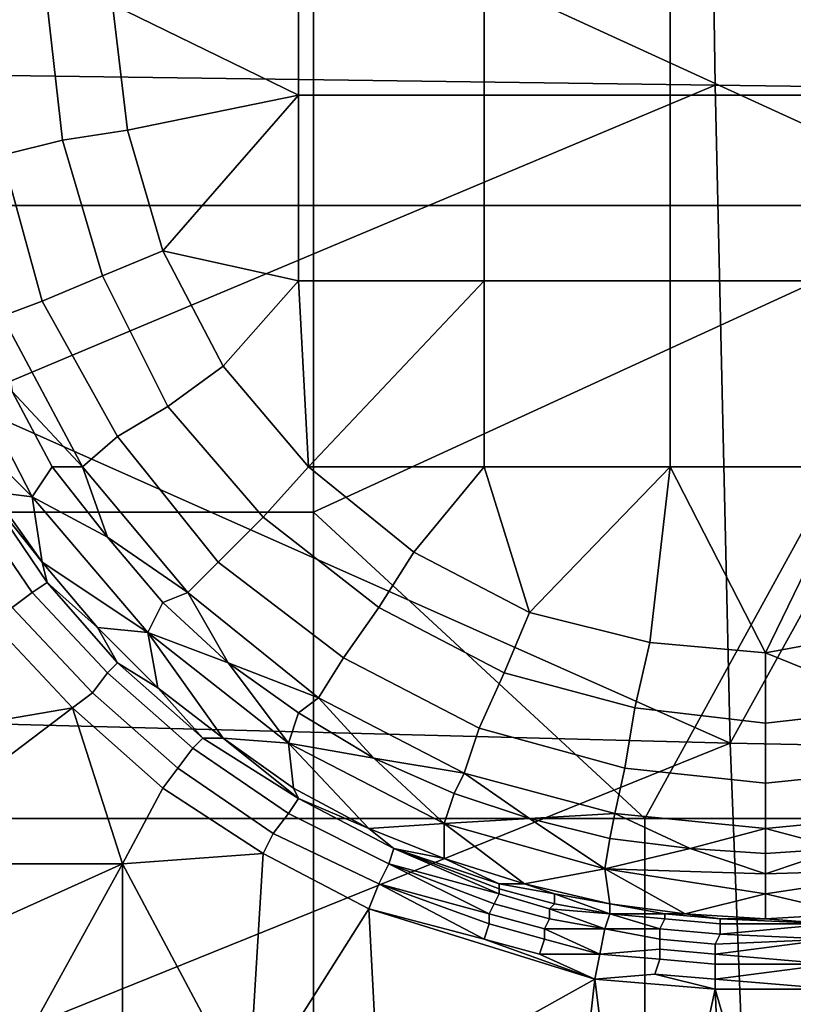
# Model space of a CAD drawing. Extents: x 0 to 0.349, y 0 to 0.305.
# Drawn here: x 0.017 to 0.033, y 0.112 to 0.132 of the extents above; entities that cross this region are included whole.
import ezdxf

# ---------------------------------------------------------------- set-up
doc = ezdxf.new("R2010")
doc.units = 0
doc.layers.add('CONTROLS_1', color=7, linetype='CONTINUOUS')
doc.layers.add('PORCELAIN_1', color=7, linetype='CONTINUOUS')

msp = doc.modelspace()

# ---------------------------------------------------------------- linework, layer by layer
at = {"layer": 'CONTROLS_1'}
for points in [[(0.0229, 0.1341, 0.0129), (0.0192, 0.1322, 0.0129), (0.0229, 0.1304, 0.0129)], [(0.0229, 0.1304, 0.0129), (0.0266, 0.1304, 0.0129), (0.0266, 0.1341, 0.0129), (0.0229, 0.1341, 0.0129)], [(0.0266, 0.1304, 0.0129), (0.0303, 0.1304, 0.0129), (0.0303, 0.1341, 0.0129), (0.0266, 0.1341, 0.0129)], [(0.0303, 0.1304, 0.0129), (0.034, 0.1304, 0.0129), (0.034, 0.1341, 0.0129), (0.0303, 0.1341, 0.0129)], [(0.0179, 0.1322, 0.0131), (0.0167, 0.1322, 0.0138), (0.017, 0.1292, 0.0138), (0.0182, 0.1295, 0.0131)], [(0.0195, 0.1297, 0.0129), (0.0192, 0.1322, 0.0129), (0.0179, 0.1322, 0.0131), (0.0182, 0.1295, 0.0131)], [(0.0195, 0.1297, 0.0129), (0.0229, 0.1304, 0.0129), (0.0192, 0.1322, 0.0129)], [(0.0202, 0.1273, 0.0129), (0.0229, 0.1304, 0.0129), (0.0195, 0.1297, 0.0129)], [(0.0229, 0.1304, 0.0129), (0.0202, 0.1273, 0.0129), (0.0229, 0.1267, 0.0129)], [(0.0229, 0.1267, 0.0129), (0.0266, 0.1267, 0.0129), (0.0266, 0.1304, 0.0129), (0.0229, 0.1304, 0.0129)], [(0.0266, 0.1267, 0.0129), (0.0303, 0.1267, 0.0129), (0.0303, 0.1304, 0.0129), (0.0266, 0.1304, 0.0129)], [(0.0303, 0.1267, 0.0129), (0.034, 0.1267, 0.0129), (0.034, 0.1304, 0.0129), (0.0303, 0.1304, 0.0129)], [(0.0182, 0.1295, 0.0131), (0.019, 0.1268, 0.0131), (0.0202, 0.1273, 0.0129), (0.0195, 0.1297, 0.0129)], [(0.0182, 0.1295, 0.0131), (0.017, 0.1292, 0.0138), (0.0178, 0.1263, 0.0138), (0.019, 0.1268, 0.0131)], [(0.017, 0.1292, 0.0138), (0.0161, 0.1291, 0.0149), (0.017, 0.126, 0.0149), (0.0178, 0.1263, 0.0138)], [(0.0214, 0.125, 0.0129), (0.0202, 0.1273, 0.0129), (0.019, 0.1268, 0.0131), (0.0203, 0.1242, 0.0131)], [(0.0214, 0.125, 0.0129), (0.0229, 0.1267, 0.0129), (0.0202, 0.1273, 0.0129)], [(0.019, 0.1268, 0.0131), (0.0178, 0.1263, 0.0138), (0.0193, 0.1236, 0.0138), (0.0203, 0.1242, 0.0131)], [(0.0214, 0.125, 0.0129), (0.0231, 0.123, 0.0129), (0.0229, 0.1267, 0.0129)], [(0.0266, 0.1267, 0.0129), (0.0229, 0.1267, 0.0129), (0.0231, 0.123, 0.0129)], [(0.0266, 0.1267, 0.0129), (0.0231, 0.123, 0.0129), (0.0266, 0.123, 0.0129)], [(0.0266, 0.123, 0.0129), (0.0303, 0.123, 0.0129), (0.0303, 0.1267, 0.0129), (0.0266, 0.1267, 0.0129)], [(0.0303, 0.123, 0.0129), (0.034, 0.123, 0.0129), (0.034, 0.1267, 0.0129), (0.0303, 0.1267, 0.0129)], [(0.0178, 0.1263, 0.0138), (0.017, 0.126, 0.0149), (0.0186, 0.123, 0.0149), (0.0193, 0.1236, 0.0138)], [(0.0186, 0.123, 0.0149), (0.017, 0.126, 0.0149), (0.0172, 0.1245, 0.0162)], [(0.018, 0.123, 0.0162), (0.0172, 0.1245, 0.0162), (0.016, 0.1255, 0.0198), (0.0176, 0.1224, 0.0198)], [(0.0176, 0.1224, 0.0198), (0.016, 0.1255, 0.0198), (0.016, 0.124, 0.0235)], [(0.0231, 0.123, 0.0129), (0.0214, 0.125, 0.0129), (0.0203, 0.1242, 0.0131), (0.0222, 0.122, 0.0131)], [(0.0172, 0.1245, 0.0162), (0.018, 0.123, 0.0162), (0.0186, 0.123, 0.0149)], [(0.0203, 0.1242, 0.0131), (0.0193, 0.1236, 0.0138), (0.0213, 0.1211, 0.0138), (0.0222, 0.122, 0.0131)], [(0.0168, 0.1225, 0.0235), (0.0176, 0.1224, 0.0198), (0.016, 0.124, 0.0235)], [(0.0193, 0.1236, 0.0138), (0.0186, 0.123, 0.0149), (0.0207, 0.1205, 0.0149), (0.0213, 0.1211, 0.0138)], [(0.0191, 0.1216, 0.0162), (0.018, 0.123, 0.0162), (0.0176, 0.1224, 0.0198)], [(0.0191, 0.1216, 0.0162), (0.0186, 0.123, 0.0149), (0.018, 0.123, 0.0162)], [(0.0207, 0.1205, 0.0149), (0.0186, 0.123, 0.0149), (0.0191, 0.1216, 0.0162)], [(0.0252, 0.1213, 0.0129), (0.0231, 0.123, 0.0129), (0.0222, 0.122, 0.0131), (0.0245, 0.1202, 0.0131)], [(0.0252, 0.1213, 0.0129), (0.0266, 0.123, 0.0129), (0.0231, 0.123, 0.0129)], [(0.0275, 0.1201, 0.0129), (0.0266, 0.123, 0.0129), (0.0252, 0.1213, 0.0129)], [(0.0303, 0.123, 0.0129), (0.0266, 0.123, 0.0129), (0.0275, 0.1201, 0.0129)], [(0.0299, 0.1195, 0.0129), (0.0303, 0.123, 0.0129), (0.0275, 0.1201, 0.0129)], [(0.0303, 0.123, 0.0129), (0.0299, 0.1195, 0.0129), (0.0322, 0.1193, 0.0129)], [(0.0322, 0.1193, 0.0129), (0.034, 0.123, 0.0129), (0.0303, 0.123, 0.0129)], [(0.0371, 0.1202, 0.0129), (0.034, 0.123, 0.0129), (0.0322, 0.1193, 0.0129)], [(0.0176, 0.1205, 0.0244), (0.0179, 0.1207, 0.024), (0.0166, 0.1226, 0.024), (0.0163, 0.1224, 0.0244)], [(0.0168, 0.1225, 0.0235), (0.0166, 0.1226, 0.024), (0.0178, 0.1211, 0.0235)], [(0.0178, 0.1211, 0.0235), (0.0166, 0.1226, 0.024), (0.0179, 0.1207, 0.024)], [(0.0168, 0.1225, 0.0235), (0.0178, 0.1211, 0.0235), (0.0176, 0.1224, 0.0198)], [(0.0172, 0.1202, 0.0246), (0.0176, 0.1205, 0.0244), (0.0163, 0.1224, 0.0244), (0.0159, 0.1221, 0.0246)], [(0.0202, 0.1203, 0.0162), (0.0191, 0.1216, 0.0162), (0.0176, 0.1224, 0.0198), (0.0199, 0.1197, 0.0198)], [(0.0199, 0.1197, 0.0198), (0.0176, 0.1224, 0.0198), (0.0178, 0.1211, 0.0235)], [(0.0222, 0.122, 0.0131), (0.0213, 0.1211, 0.0138), (0.0238, 0.1192, 0.0138), (0.0245, 0.1202, 0.0131)], [(0.0202, 0.1203, 0.0162), (0.0207, 0.1205, 0.0149), (0.0191, 0.1216, 0.0162)], [(0.0275, 0.1201, 0.0129), (0.0252, 0.1213, 0.0129), (0.0245, 0.1202, 0.0131), (0.027, 0.1189, 0.0131)], [(0.0178, 0.1211, 0.0235), (0.0179, 0.1207, 0.024), (0.0189, 0.1198, 0.0235)], [(0.0178, 0.1211, 0.0235), (0.0189, 0.1198, 0.0235), (0.0199, 0.1197, 0.0198)], [(0.0213, 0.1211, 0.0138), (0.0207, 0.1205, 0.0149), (0.0233, 0.1184, 0.0149), (0.0238, 0.1192, 0.0138)], [(0.0191, 0.1189, 0.0244), (0.0193, 0.1191, 0.024), (0.0179, 0.1207, 0.024), (0.0176, 0.1205, 0.0244)], [(0.0189, 0.1198, 0.0235), (0.0179, 0.1207, 0.024), (0.0193, 0.1191, 0.024)], [(0.0188, 0.1185, 0.0246), (0.0191, 0.1189, 0.0244), (0.0176, 0.1205, 0.0244), (0.0172, 0.1202, 0.0246)], [(0.0215, 0.1191, 0.0162), (0.0207, 0.1205, 0.0149), (0.0202, 0.1203, 0.0162)], [(0.0233, 0.1184, 0.0149), (0.0207, 0.1205, 0.0149), (0.0215, 0.1191, 0.0162)], [(0.0168, 0.1199, 0.0247), (0.0184, 0.1182, 0.0247), (0.0188, 0.1185, 0.0246), (0.0172, 0.1202, 0.0246)], [(0.0215, 0.1191, 0.0162), (0.0202, 0.1203, 0.0162), (0.0199, 0.1197, 0.0198)], [(0.0245, 0.1202, 0.0131), (0.0238, 0.1192, 0.0138), (0.0265, 0.1178, 0.0138), (0.027, 0.1189, 0.0131)], [(0.0349, 0.1182, 0.0131), (0.0371, 0.1202, 0.0129), (0.0322, 0.1193, 0.0129)], [(0.0299, 0.1195, 0.0129), (0.0275, 0.1201, 0.0129), (0.027, 0.1189, 0.0131), (0.0296, 0.1182, 0.0131)], [(0.0143, 0.1175, 0.0247), (0.0184, 0.1182, 0.0247), (0.0168, 0.1199, 0.0247)], [(0.0201, 0.1186, 0.0235), (0.0189, 0.1198, 0.0235), (0.0193, 0.1191, 0.024)], [(0.0199, 0.1197, 0.0198), (0.0189, 0.1198, 0.0235), (0.0201, 0.1186, 0.0235)], [(0.0215, 0.1191, 0.0162), (0.0199, 0.1197, 0.0198), (0.0227, 0.1175, 0.0198)], [(0.0199, 0.1197, 0.0198), (0.0201, 0.1186, 0.0235), (0.0214, 0.1176, 0.0235)], [(0.0227, 0.1175, 0.0198), (0.0199, 0.1197, 0.0198), (0.0214, 0.1176, 0.0235)], [(0.0322, 0.1179, 0.0131), (0.0322, 0.1193, 0.0129), (0.0299, 0.1195, 0.0129), (0.0296, 0.1182, 0.0131)], [(0.0238, 0.1192, 0.0138), (0.0233, 0.1184, 0.0149), (0.0262, 0.1169, 0.0149), (0.0265, 0.1178, 0.0138)], [(0.0322, 0.1179, 0.0131), (0.0349, 0.1182, 0.0131), (0.0322, 0.1193, 0.0129)], [(0.0208, 0.1174, 0.0244), (0.021, 0.1176, 0.024), (0.0193, 0.1191, 0.024), (0.0191, 0.1189, 0.0244)], [(0.0201, 0.1186, 0.0235), (0.0193, 0.1191, 0.024), (0.021, 0.1176, 0.024)], [(0.0233, 0.1184, 0.0149), (0.0215, 0.1191, 0.0162), (0.0229, 0.1181, 0.0162)], [(0.0215, 0.1191, 0.0162), (0.0227, 0.1175, 0.0198), (0.0229, 0.1181, 0.0162)], [(0.0205, 0.117, 0.0246), (0.0208, 0.1174, 0.0244), (0.0191, 0.1189, 0.0244), (0.0188, 0.1185, 0.0246)], [(0.027, 0.1189, 0.0131), (0.0265, 0.1178, 0.0138), (0.0294, 0.117, 0.0138), (0.0296, 0.1182, 0.0131)], [(0.021, 0.1176, 0.024), (0.0214, 0.1176, 0.0235), (0.0201, 0.1186, 0.0235)], [(0.0184, 0.1182, 0.0247), (0.0202, 0.1166, 0.0247), (0.0205, 0.117, 0.0246), (0.0188, 0.1185, 0.0246)], [(0.0233, 0.1184, 0.0149), (0.0229, 0.1181, 0.0162), (0.0244, 0.1172, 0.0162)], [(0.0262, 0.1169, 0.0149), (0.0233, 0.1184, 0.0149), (0.0244, 0.1172, 0.0162)], [(0.0194, 0.1151, 0.0247), (0.0184, 0.1182, 0.0247), (0.0143, 0.1151, 0.0247)], [(0.0143, 0.1151, 0.0247), (0.0184, 0.1182, 0.0247), (0.0143, 0.1175, 0.0247)], [(0.0202, 0.1166, 0.0247), (0.0184, 0.1182, 0.0247), (0.0194, 0.1151, 0.0247)], [(0.0296, 0.1182, 0.0131), (0.0294, 0.117, 0.0138), (0.0322, 0.1167, 0.0138), (0.0322, 0.1179, 0.0131)], [(0.0351, 0.117, 0.0138), (0.0349, 0.1182, 0.0131), (0.0322, 0.1179, 0.0131), (0.0322, 0.1167, 0.0138)], [(0.0229, 0.1181, 0.0162), (0.0227, 0.1175, 0.0198), (0.0244, 0.1172, 0.0162)], [(0.0265, 0.1178, 0.0138), (0.0262, 0.1169, 0.0149), (0.0292, 0.1161, 0.0149), (0.0294, 0.117, 0.0138)], [(0.0227, 0.1161, 0.0244), (0.0229, 0.1164, 0.024), (0.021, 0.1176, 0.024), (0.0208, 0.1174, 0.0244)], [(0.0229, 0.1164, 0.024), (0.0214, 0.1176, 0.0235), (0.021, 0.1176, 0.024)], [(0.0229, 0.1164, 0.024), (0.0228, 0.1166, 0.0235), (0.0214, 0.1176, 0.0235)], [(0.0228, 0.1166, 0.0235), (0.0227, 0.1175, 0.0198), (0.0214, 0.1176, 0.0235)], [(0.0227, 0.1175, 0.0198), (0.0243, 0.1158, 0.0235), (0.0258, 0.1159, 0.0198)], [(0.0227, 0.1175, 0.0198), (0.0258, 0.1159, 0.0198), (0.0244, 0.1172, 0.0162)], [(0.0243, 0.1158, 0.0235), (0.0227, 0.1175, 0.0198), (0.0228, 0.1166, 0.0235)], [(0.0224, 0.1157, 0.0246), (0.0227, 0.1161, 0.0244), (0.0208, 0.1174, 0.0244), (0.0205, 0.117, 0.0246)], [(0.026, 0.1165, 0.0162), (0.0262, 0.1169, 0.0149), (0.0244, 0.1172, 0.0162)], [(0.0258, 0.1159, 0.0198), (0.026, 0.1165, 0.0162), (0.0244, 0.1172, 0.0162)], [(0.0202, 0.1166, 0.0247), (0.0222, 0.1153, 0.0247), (0.0224, 0.1157, 0.0246), (0.0205, 0.117, 0.0246)], [(0.0275, 0.116, 0.0162), (0.0262, 0.1169, 0.0149), (0.026, 0.1165, 0.0162)], [(0.0292, 0.1161, 0.0149), (0.0262, 0.1169, 0.0149), (0.0275, 0.116, 0.0162)], [(0.0322, 0.1158, 0.0149), (0.0322, 0.1167, 0.0138), (0.0294, 0.117, 0.0138), (0.0292, 0.1161, 0.0149)], [(0.0353, 0.1161, 0.0149), (0.0351, 0.117, 0.0138), (0.0322, 0.1167, 0.0138), (0.0322, 0.1158, 0.0149)], [(0.0222, 0.1153, 0.0247), (0.0202, 0.1166, 0.0247), (0.0194, 0.1151, 0.0247)], [(0.0228, 0.1166, 0.0235), (0.0229, 0.1164, 0.024), (0.0243, 0.1158, 0.0235)], [(0.0258, 0.1159, 0.0198), (0.0275, 0.116, 0.0162), (0.026, 0.1165, 0.0162)], [(0.0247, 0.1151, 0.0244), (0.0248, 0.1154, 0.024), (0.0229, 0.1164, 0.024), (0.0227, 0.1161, 0.0244)], [(0.0243, 0.1158, 0.0235), (0.0229, 0.1164, 0.024), (0.0248, 0.1154, 0.024)], [(0.0245, 0.1147, 0.0246), (0.0247, 0.1151, 0.0244), (0.0227, 0.1161, 0.0244), (0.0224, 0.1157, 0.0246)], [(0.0291, 0.1156, 0.0162), (0.0292, 0.1161, 0.0149), (0.0275, 0.116, 0.0162)], [(0.0307, 0.1154, 0.0162), (0.0292, 0.1161, 0.0149), (0.0291, 0.1156, 0.0162)], [(0.0322, 0.1158, 0.0149), (0.0292, 0.1161, 0.0149), (0.0307, 0.1154, 0.0162)], [(0.0337, 0.1154, 0.0162), (0.0353, 0.1161, 0.0149), (0.0322, 0.1158, 0.0149)], [(0.0258, 0.1159, 0.0198), (0.0243, 0.1158, 0.0235), (0.0258, 0.1152, 0.0235)], [(0.0275, 0.116, 0.0162), (0.0258, 0.1159, 0.0198), (0.029, 0.115, 0.0198)], [(0.029, 0.115, 0.0198), (0.0258, 0.1159, 0.0198), (0.0274, 0.1147, 0.0235)], [(0.0258, 0.1152, 0.0235), (0.0274, 0.1147, 0.0235), (0.0258, 0.1159, 0.0198)], [(0.029, 0.115, 0.0198), (0.0291, 0.1156, 0.0162), (0.0275, 0.116, 0.0162)], [(0.0222, 0.1153, 0.0247), (0.0243, 0.1142, 0.0247), (0.0245, 0.1147, 0.0246), (0.0224, 0.1157, 0.0246)], [(0.0243, 0.1158, 0.0235), (0.0248, 0.1154, 0.024), (0.0258, 0.1152, 0.0235)], [(0.0322, 0.1158, 0.0149), (0.0307, 0.1154, 0.0162), (0.0322, 0.1153, 0.0162)], [(0.0322, 0.1153, 0.0162), (0.0337, 0.1154, 0.0162), (0.0322, 0.1158, 0.0149)], [(0.0307, 0.1154, 0.0162), (0.0291, 0.1156, 0.0162), (0.029, 0.115, 0.0198)], [(0.0222, 0.1153, 0.0247), (0.0194, 0.1151, 0.0247), (0.0219, 0.1104, 0.0247)], [(0.0219, 0.1104, 0.0247), (0.0243, 0.1142, 0.0247), (0.0222, 0.1153, 0.0247)], [(0.0269, 0.1145, 0.0242), (0.0248, 0.1154, 0.024), (0.0247, 0.1151, 0.0244)], [(0.0269, 0.1145, 0.0242), (0.0269, 0.1146, 0.024), (0.0248, 0.1154, 0.024)], [(0.0258, 0.1152, 0.0235), (0.0248, 0.1154, 0.024), (0.0269, 0.1147, 0.0237)], [(0.0248, 0.1154, 0.024), (0.0269, 0.1146, 0.024), (0.0269, 0.1147, 0.0237)], [(0.0307, 0.1154, 0.0162), (0.029, 0.115, 0.0198), (0.0322, 0.1149, 0.0186)], [(0.0322, 0.1153, 0.0162), (0.0307, 0.1154, 0.0162), (0.0322, 0.1149, 0.0186)], [(0.0337, 0.1154, 0.0162), (0.0322, 0.1153, 0.0162), (0.0322, 0.1149, 0.0186)], [(0.0337, 0.1154, 0.0162), (0.0322, 0.1149, 0.0186), (0.0355, 0.115, 0.0198)], [(0.0194, 0.1151, 0.0247), (0.0143, 0.1151, 0.0247), (0.0143, 0.1128, 0.0247)], [(0.0194, 0.1151, 0.0247), (0.0143, 0.1128, 0.0247), (0.0168, 0.1104, 0.0247)], [(0.0168, 0.1104, 0.0247), (0.0194, 0.1104, 0.0247), (0.0194, 0.1151, 0.0247)], [(0.0219, 0.1104, 0.0247), (0.0194, 0.1151, 0.0247), (0.0194, 0.1104, 0.0247)], [(0.0267, 0.1141, 0.0245), (0.0247, 0.1151, 0.0244), (0.0245, 0.1147, 0.0246)], [(0.0247, 0.1151, 0.0244), (0.0268, 0.1143, 0.0244), (0.0269, 0.1145, 0.0242)], [(0.0267, 0.1141, 0.0245), (0.0268, 0.1143, 0.0244), (0.0247, 0.1151, 0.0244)], [(0.0269, 0.1147, 0.0237), (0.0274, 0.1147, 0.0235), (0.0258, 0.1152, 0.0235)], [(0.0291, 0.1143, 0.0235), (0.029, 0.115, 0.0198), (0.0274, 0.1147, 0.0235)], [(0.029, 0.115, 0.0198), (0.0306, 0.1141, 0.0235), (0.0322, 0.1145, 0.0211)], [(0.029, 0.115, 0.0198), (0.0322, 0.1145, 0.0211), (0.0322, 0.1149, 0.0186)], [(0.0291, 0.1143, 0.0235), (0.0306, 0.1141, 0.0235), (0.029, 0.115, 0.0198)], [(0.0355, 0.115, 0.0198), (0.0322, 0.1149, 0.0186), (0.0322, 0.1145, 0.0211)], [(0.0339, 0.1141, 0.0235), (0.0355, 0.115, 0.0198), (0.0322, 0.1145, 0.0211)], [(0.0266, 0.1136, 0.0247), (0.0245, 0.1147, 0.0246), (0.0243, 0.1142, 0.0247)], [(0.0245, 0.1147, 0.0246), (0.0267, 0.1139, 0.0246), (0.0267, 0.1141, 0.0245)], [(0.0267, 0.1139, 0.0246), (0.0245, 0.1147, 0.0246), (0.0266, 0.1136, 0.0247)], [(0.028, 0.1143, 0.024), (0.028, 0.1145, 0.0237), (0.0269, 0.1147, 0.0237), (0.0269, 0.1146, 0.024)], [(0.0274, 0.1147, 0.0235), (0.0269, 0.1147, 0.0237), (0.028, 0.1145, 0.0237)], [(0.0274, 0.1147, 0.0235), (0.028, 0.1145, 0.0237), (0.0291, 0.1143, 0.0235)], [(0.0279, 0.114, 0.0244), (0.0279, 0.1142, 0.0242), (0.0269, 0.1145, 0.0242), (0.0268, 0.1143, 0.0244)], [(0.0279, 0.1142, 0.0242), (0.028, 0.1143, 0.024), (0.0269, 0.1146, 0.024), (0.0269, 0.1145, 0.0242)], [(0.0291, 0.1141, 0.024), (0.0291, 0.1143, 0.0235), (0.028, 0.1145, 0.0237)], [(0.0291, 0.1141, 0.024), (0.028, 0.1145, 0.0237), (0.028, 0.1143, 0.024)], [(0.0322, 0.114, 0.0235), (0.0322, 0.1145, 0.0211), (0.0306, 0.1141, 0.0235)], [(0.0339, 0.1141, 0.0235), (0.0322, 0.1145, 0.0211), (0.0322, 0.114, 0.0235)], [(0.0278, 0.1138, 0.0245), (0.0279, 0.114, 0.0244), (0.0268, 0.1143, 0.0244), (0.0267, 0.1141, 0.0245)], [(0.0279, 0.1142, 0.0242), (0.0291, 0.1141, 0.024), (0.028, 0.1143, 0.024)], [(0.0306, 0.1141, 0.0235), (0.0291, 0.1143, 0.0235), (0.0302, 0.1141, 0.0237)], [(0.0291, 0.1141, 0.024), (0.0302, 0.1141, 0.0237), (0.0291, 0.1143, 0.0235)], [(0.0245, 0.1104, 0.0247), (0.0243, 0.1142, 0.0247), (0.0219, 0.1104, 0.0247)], [(0.0266, 0.1136, 0.0247), (0.0243, 0.1142, 0.0247), (0.0288, 0.1128, 0.0247)], [(0.0245, 0.1104, 0.0247), (0.0288, 0.1128, 0.0247), (0.0243, 0.1142, 0.0247)], [(0.0278, 0.1136, 0.0246), (0.0278, 0.1138, 0.0245), (0.0267, 0.1141, 0.0245), (0.0267, 0.1139, 0.0246)], [(0.029, 0.1138, 0.0244), (0.0279, 0.1142, 0.0242), (0.0279, 0.114, 0.0244)], [(0.0279, 0.1142, 0.0242), (0.029, 0.1138, 0.0244), (0.0291, 0.1141, 0.024)], [(0.029, 0.1138, 0.0244), (0.0301, 0.1138, 0.0242), (0.0291, 0.1141, 0.024)], [(0.0291, 0.1141, 0.024), (0.0302, 0.114, 0.024), (0.0302, 0.1141, 0.0237)], [(0.0302, 0.114, 0.024), (0.0291, 0.1141, 0.024), (0.0301, 0.1138, 0.0242)], [(0.0313, 0.1139, 0.024), (0.0313, 0.114, 0.0237), (0.0302, 0.1141, 0.0237), (0.0302, 0.114, 0.024)], [(0.0302, 0.1141, 0.0237), (0.0313, 0.114, 0.0237), (0.0306, 0.1141, 0.0235)], [(0.0306, 0.1141, 0.0235), (0.0313, 0.114, 0.0237), (0.0322, 0.114, 0.0235)], [(0.0322, 0.114, 0.0235), (0.0335, 0.1139, 0.024), (0.0339, 0.1141, 0.0235)], [(0.0277, 0.1133, 0.0247), (0.0278, 0.1136, 0.0246), (0.0267, 0.1139, 0.0246), (0.0266, 0.1136, 0.0247)], [(0.0279, 0.114, 0.0244), (0.0278, 0.1138, 0.0245), (0.029, 0.1138, 0.0244)], [(0.0313, 0.1137, 0.0242), (0.0313, 0.1139, 0.024), (0.0302, 0.114, 0.024), (0.0301, 0.1138, 0.0242)], [(0.0322, 0.114, 0.0235), (0.0313, 0.114, 0.0237), (0.0335, 0.1139, 0.024)], [(0.0313, 0.1139, 0.024), (0.0335, 0.1139, 0.024), (0.0313, 0.114, 0.0237)], [(0.0335, 0.1139, 0.024), (0.0313, 0.1139, 0.024), (0.0313, 0.1137, 0.0242)], [(0.0313, 0.1137, 0.0242), (0.0335, 0.1136, 0.0244), (0.0335, 0.1139, 0.024)], [(0.0289, 0.1133, 0.0246), (0.029, 0.1138, 0.0244), (0.0278, 0.1138, 0.0245)], [(0.0289, 0.1133, 0.0246), (0.0278, 0.1138, 0.0245), (0.0278, 0.1136, 0.0246)], [(0.0301, 0.1134, 0.0245), (0.0301, 0.1136, 0.0244), (0.029, 0.1138, 0.0244), (0.0289, 0.1133, 0.0246)], [(0.0301, 0.1136, 0.0244), (0.0301, 0.1138, 0.0242), (0.029, 0.1138, 0.0244)], [(0.0312, 0.1135, 0.0244), (0.0313, 0.1137, 0.0242), (0.0301, 0.1138, 0.0242), (0.0301, 0.1136, 0.0244)], [(0.0313, 0.1137, 0.0242), (0.0312, 0.1135, 0.0244), (0.0335, 0.1136, 0.0244)], [(0.0288, 0.1128, 0.0247), (0.0277, 0.1133, 0.0247), (0.0266, 0.1136, 0.0247)], [(0.0289, 0.1133, 0.0246), (0.0278, 0.1136, 0.0246), (0.0277, 0.1133, 0.0247)], [(0.0312, 0.1133, 0.0245), (0.0312, 0.1135, 0.0244), (0.0301, 0.1136, 0.0244), (0.0301, 0.1134, 0.0245)], [(0.0335, 0.1136, 0.0244), (0.0312, 0.1135, 0.0244), (0.0312, 0.1133, 0.0245)], [(0.0312, 0.1133, 0.0245), (0.0335, 0.1131, 0.0246), (0.0335, 0.1136, 0.0244)], [(0.0277, 0.1133, 0.0247), (0.0288, 0.1128, 0.0247), (0.0289, 0.1133, 0.0246)], [(0.03, 0.1129, 0.0247), (0.0301, 0.1132, 0.0246), (0.0289, 0.1133, 0.0246), (0.0288, 0.1128, 0.0247)], [(0.0301, 0.1134, 0.0245), (0.0289, 0.1133, 0.0246), (0.0301, 0.1132, 0.0246)], [(0.0312, 0.1131, 0.0246), (0.0312, 0.1133, 0.0245), (0.0301, 0.1134, 0.0245), (0.0301, 0.1132, 0.0246)], [(0.0312, 0.1133, 0.0245), (0.0312, 0.1131, 0.0246), (0.0335, 0.1131, 0.0246)], [(0.0312, 0.1128, 0.0247), (0.0312, 0.1131, 0.0246), (0.0301, 0.1132, 0.0246), (0.03, 0.1129, 0.0247)], [(0.0335, 0.1131, 0.0246), (0.0312, 0.1131, 0.0246), (0.0312, 0.1128, 0.0247)], [(0.0312, 0.1128, 0.0247), (0.0336, 0.1126, 0.0247), (0.0335, 0.1131, 0.0246)], [(0.0288, 0.1128, 0.0247), (0.0312, 0.1126, 0.0247), (0.03, 0.1129, 0.0247)], [(0.0312, 0.1128, 0.0247), (0.03, 0.1129, 0.0247), (0.0312, 0.1126, 0.0247)], [(0.028, 0.1057, 0.0247), (0.0288, 0.1128, 0.0247), (0.0245, 0.1104, 0.0247)], [(0.0297, 0.1057, 0.0247), (0.0288, 0.1128, 0.0247), (0.028, 0.1057, 0.0247)], [(0.0297, 0.1057, 0.0247), (0.0312, 0.1126, 0.0247), (0.0288, 0.1128, 0.0247)], [(0.0312, 0.1126, 0.0247), (0.0336, 0.1126, 0.0247), (0.0312, 0.1128, 0.0247)], [(0.0312, 0.1126, 0.0247), (0.0297, 0.1057, 0.0247), (0.0315, 0.1057, 0.0247)], [(0.0336, 0.1126, 0.0247), (0.0312, 0.1126, 0.0247), (0.0332, 0.1057, 0.0247)], [(0.0332, 0.1057, 0.0247), (0.0312, 0.1126, 0.0247), (0.0315, 0.1057, 0.0247)]]:
    msp.add_3dface(points, dxfattribs=at)
at = {"layer": 'PORCELAIN_1'}
for points in [[(0.0232, 0.1343, 0.0273), (0.0365, 0.1282, 0.0273), (0.0365, 0.1405, 0.0273)], [(0.0161, 0.1308, 0.6793), (0.0161, 0.1373, 0.6797), (0.0311, 0.1372, 0.6795), (0.0312, 0.1306, 0.6791)], [(0.0311, 0.1372, 0.6795), (0.0386, 0.1372, 0.6793), (0.0387, 0.1305, 0.6789), (0.0312, 0.1306, 0.6791)], [(0.0232, 0.1343, 0.0273), (0.0166, 0.1343, 0.0273), (0.0166, 0.1282, 0.0273), (0.0232, 0.1282, 0.0273)], [(0.0232, 0.1343, 0.0273), (0.0232, 0.1282, 0.0273), (0.0365, 0.1282, 0.0273)], [(0.0162, 0.1243, 0.6787), (0.0161, 0.1308, 0.6793), (0.0312, 0.1306, 0.6791)], [(0.0162, 0.1243, 0.6787), (0.0312, 0.1306, 0.6791), (0.0315, 0.1175, 0.6775)], [(0.0315, 0.1175, 0.6775), (0.0312, 0.1306, 0.6791), (0.0387, 0.1305, 0.6789)], [(0.0387, 0.1305, 0.6789), (0.0466, 0.1172, 0.6772), (0.0315, 0.1175, 0.6775)], [(0.0232, 0.1282, 0.0273), (0.0166, 0.1282, 0.0273), (0.0166, 0.1221, 0.0273), (0.0232, 0.1221, 0.0273)], [(0.0365, 0.1282, 0.0273), (0.0232, 0.1282, 0.0273), (0.0232, 0.1221, 0.0273)], [(0.0365, 0.1282, 0.0273), (0.0232, 0.1221, 0.0273), (0.0298, 0.116, 0.0273)], [(0.0298, 0.116, 0.0273), (0.0365, 0.116, 0.0273), (0.0365, 0.1282, 0.0273)], [(0.0315, 0.1175, 0.6775), (0.0163, 0.1179, 0.6778), (0.0162, 0.1243, 0.6787)], [(0.0232, 0.1221, 0.0273), (0.0166, 0.1221, 0.0273), (0.0166, 0.116, 0.0273), (0.0232, 0.116, 0.0273)], [(0.0232, 0.1221, 0.0273), (0.0232, 0.116, 0.0273), (0.0298, 0.116, 0.0273)], [(0.0164, 0.1114, 0.6767), (0.0163, 0.1179, 0.6778), (0.0315, 0.1175, 0.6775)], [(0.0164, 0.1114, 0.6767), (0.0315, 0.1175, 0.6775), (0.032, 0.1046, 0.6749)], [(0.0315, 0.1175, 0.6775), (0.0466, 0.1172, 0.6772), (0.0474, 0.1041, 0.6745), (0.032, 0.1046, 0.6749)], [(0.0232, 0.116, 0.0273), (0.0166, 0.116, 0.0273), (0.0166, 0.1099, 0.0273), (0.0232, 0.1099, 0.0273)], [(0.0298, 0.116, 0.0273), (0.0232, 0.116, 0.0273), (0.0232, 0.1099, 0.0273), (0.0298, 0.1099, 0.0273)], [(0.0365, 0.116, 0.0273), (0.0298, 0.116, 0.0273), (0.0298, 0.1099, 0.0273), (0.0365, 0.1099, 0.0273)]]:
    msp.add_3dface(points, dxfattribs=at)

doc.saveas('drawing.dxf')
